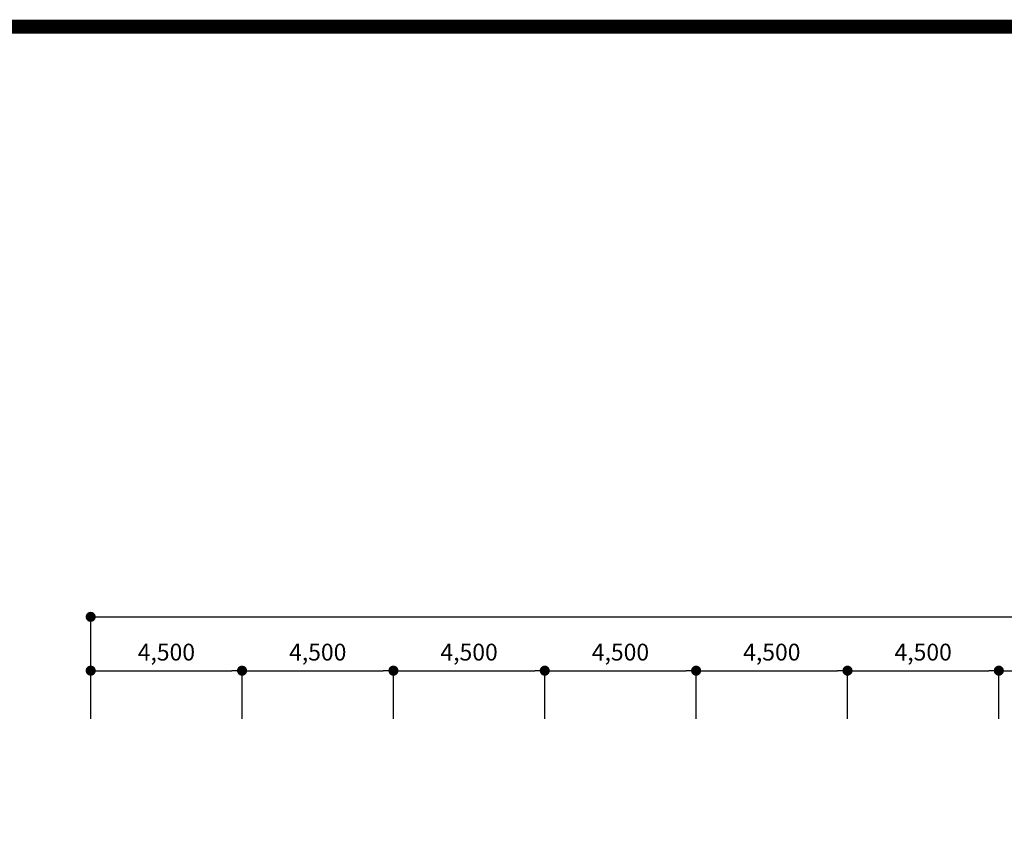
# Model space of a CAD drawing. Units: millimetres. Extents: x 81 to 1033127, y -147 to 177063.
# Drawn here: x 431167 to 460440, y 86590 to 110481 of the extents above; entities that cross this region are included whole.
import ezdxf

# ---------------------------------------------------------------- set-up
doc = ezdxf.new("R2010")
doc.units = ezdxf.units.MM
for name, color, linetype in [('4', 4, 'Continuous'), ('7', 9, 'Continuous'), ('FOR', 4, 'Continuous')]:
    doc.layers.add(name, color=color, linetype=linetype)
doc.styles.get("Standard").update_dxf_attribs({"font": 'arial.ttf'})
doc.styles.add('굴림체', font='txt')
doc.dimstyles.new('SPACE400', dxfattribs={"dimscale": 200, "dimtxt": 2.5, "dimasz": 1.5, "dimexe": 0, "dimexo": 0, "dimgap": 1, "dimtad": 1, "dimdec": 0, "dimdsep": 46, "dimtxsty": 'Standard', "dimblk1": 'DOT', "dimblk2": 'DOT', "dimsah": 1, "dimcen": 0, "dimclrd": 256, "dimclre": 256, "dimclrt": 256, "dimadec": 0, "dimazin": 0, "dimtfac": 1, "dimtix": 1, "dimtmove": 2, "dimatfit": 3, "dimldrblk": 'DOT', "dimfxl": 1, "dimarcsym": 0})

# ---------------------------------------------------------------- blocks, each defined once
blk = doc.blocks.new('111')
at = {"layer": 'FOR', "const_width": 1.5}
blk.add_lwpolyline([(37.1, -39.34), (37.1, -589.34), (817.1, -589.34), (817.1, -39.34)], close=True, dxfattribs=at)
blk = doc.blocks.new('_DOT')
at = {"color": 0, "linetype": 'ByBlock'}
blk.add_line((-0.5, 0), (-1, 0), dxfattribs=at)
at = {"color": 0, "linetype": 'ByBlock', "const_width": 0.5}
blk.add_lwpolyline([(-0.25, 0, 1), (0.25, 0, 1)], format="xyb", close=True, dxfattribs=at)
blk = doc.blocks.new('*D90')
at = {"layer": '7', "lineweight": -2, "transparency": 16777216}
for p, q in [((455778, 89698), (455778, 91128)), ((456078, 91128), (459978, 91128)), ((460278, 89698), (460278, 91128))]:
    blk.add_line(p, q, dxfattribs=at)
at = {"layer": 'Defpoints', "color": 0, "transparency": 16777216}
for p in [(460278, 91128), (455778, 89698), (460278, 89698)]:
    blk.add_point(p, dxfattribs=at)
at = {"layer": '7', "lineweight": -2, "transparency": 16777216, "xscale": 300, "yscale": 300, "zscale": 300, "rotation": 180}
blk.add_blockref('_DOT', (455778, 91128), dxfattribs=at)
at = {"layer": '7', "lineweight": -2, "transparency": 16777216, "xscale": 300, "yscale": 300, "zscale": 300}
blk.add_blockref('_DOT', (460278, 91128), dxfattribs=at)
at = {"layer": '7', "transparency": 16777216, "insert": (458028, 91615), "char_height": 500, "attachment_point": 5, "style": '굴림체'}
blk.add_mtext('4,500', dxfattribs=at)
blk = doc.blocks.new('*D91')
at = {"layer": '7', "lineweight": -2, "transparency": 16777216}
for p, q in [((446778, 89698), (446778, 91128)), ((447078, 91128), (450978, 91128)), ((451278, 89698), (451278, 91128))]:
    blk.add_line(p, q, dxfattribs=at)
at = {"layer": 'Defpoints', "color": 0, "transparency": 16777216}
for p in [(451278, 91128), (446778, 89698), (451278, 89698)]:
    blk.add_point(p, dxfattribs=at)
at = {"layer": '7', "lineweight": -2, "transparency": 16777216, "xscale": 300, "yscale": 300, "zscale": 300, "rotation": 180}
blk.add_blockref('_DOT', (446778, 91128), dxfattribs=at)
at = {"layer": '7', "lineweight": -2, "transparency": 16777216, "xscale": 300, "yscale": 300, "zscale": 300}
blk.add_blockref('_DOT', (451278, 91128), dxfattribs=at)
at = {"layer": '7', "transparency": 16777216, "insert": (449028, 91615), "char_height": 500, "attachment_point": 5, "style": '굴림체'}
blk.add_mtext('4,500', dxfattribs=at)
blk = doc.blocks.new('*D92')
at = {"layer": '7', "lineweight": -2, "transparency": 16777216}
for p, q in [((442278, 89698), (442278, 91128)), ((442578, 91128), (446478, 91128)), ((446778, 89698), (446778, 91128))]:
    blk.add_line(p, q, dxfattribs=at)
at = {"layer": 'Defpoints', "color": 0, "transparency": 16777216}
for p in [(446778, 91128), (442278, 89698), (446778, 89698)]:
    blk.add_point(p, dxfattribs=at)
at = {"layer": '7', "lineweight": -2, "transparency": 16777216, "xscale": 300, "yscale": 300, "zscale": 300, "rotation": 180}
blk.add_blockref('_DOT', (442278, 91128), dxfattribs=at)
at = {"layer": '7', "lineweight": -2, "transparency": 16777216, "xscale": 300, "yscale": 300, "zscale": 300}
blk.add_blockref('_DOT', (446778, 91128), dxfattribs=at)
at = {"layer": '7', "transparency": 16777216, "insert": (444528, 91615), "char_height": 500, "attachment_point": 5, "style": '굴림체'}
blk.add_mtext('4,500', dxfattribs=at)
blk = doc.blocks.new('*D93')
at = {"layer": '7', "lineweight": -2, "transparency": 16777216}
for p, q in [((451278, 89698), (451278, 91128)), ((451578, 91128), (455478, 91128)), ((455778, 89698), (455778, 91128))]:
    blk.add_line(p, q, dxfattribs=at)
at = {"layer": 'Defpoints', "color": 0, "transparency": 16777216}
for p in [(455778, 91128), (451278, 89698), (455778, 89698)]:
    blk.add_point(p, dxfattribs=at)
at = {"layer": '7', "lineweight": -2, "transparency": 16777216, "xscale": 300, "yscale": 300, "zscale": 300, "rotation": 180}
blk.add_blockref('_DOT', (451278, 91128), dxfattribs=at)
at = {"layer": '7', "lineweight": -2, "transparency": 16777216, "xscale": 300, "yscale": 300, "zscale": 300}
blk.add_blockref('_DOT', (455778, 91128), dxfattribs=at)
at = {"layer": '7', "transparency": 16777216, "insert": (453528, 91615), "char_height": 500, "attachment_point": 5, "style": '굴림체'}
blk.add_mtext('4,500', dxfattribs=at)
blk = doc.blocks.new('*D94')
at = {"layer": '7', "lineweight": -2, "transparency": 16777216}
for p, q in [((460278, 89698), (460278, 91128)), ((460578, 91128), (464478, 91128)), ((464778, 89698), (464778, 91128))]:
    blk.add_line(p, q, dxfattribs=at)
at = {"layer": 'Defpoints', "color": 0, "transparency": 16777216}
for p in [(464778, 91128), (460278, 89698), (464778, 89698)]:
    blk.add_point(p, dxfattribs=at)
at = {"layer": '7', "lineweight": -2, "transparency": 16777216, "xscale": 300, "yscale": 300, "zscale": 300, "rotation": 180}
blk.add_blockref('_DOT', (460278, 91128), dxfattribs=at)
at = {"layer": '7', "lineweight": -2, "transparency": 16777216, "xscale": 300, "yscale": 300, "zscale": 300}
blk.add_blockref('_DOT', (464778, 91128), dxfattribs=at)
at = {"layer": '7', "transparency": 16777216, "insert": (462528, 91615), "char_height": 500, "attachment_point": 5, "style": '굴림체'}
blk.add_mtext('4,500', dxfattribs=at)
blk = doc.blocks.new('*D97')
at = {"layer": '7', "lineweight": -2, "transparency": 16777216}
for p, q in [((433278, 89698), (433278, 91128)), ((433578, 91128), (437478, 91128)), ((437778, 89698), (437778, 91128))]:
    blk.add_line(p, q, dxfattribs=at)
at = {"layer": 'Defpoints', "color": 0, "transparency": 16777216}
for p in [(437778, 91128), (433278, 89698), (437778, 89698)]:
    blk.add_point(p, dxfattribs=at)
at = {"layer": '7', "lineweight": -2, "transparency": 16777216, "xscale": 300, "yscale": 300, "zscale": 300, "rotation": 180}
blk.add_blockref('_DOT', (433278, 91128), dxfattribs=at)
at = {"layer": '7', "lineweight": -2, "transparency": 16777216, "xscale": 300, "yscale": 300, "zscale": 300}
blk.add_blockref('_DOT', (437778, 91128), dxfattribs=at)
at = {"layer": '7', "transparency": 16777216, "insert": (435528, 91615), "char_height": 500, "attachment_point": 5, "style": '굴림체'}
blk.add_mtext('4,500', dxfattribs=at)
blk = doc.blocks.new('*D98')
at = {"layer": '7', "lineweight": -2, "transparency": 16777216}
for p, q in [((433278, 89698), (433278, 92728)), ((433578, 92728), (536478, 92728)), ((536778, 89698), (536778, 92728))]:
    blk.add_line(p, q, dxfattribs=at)
at = {"layer": 'Defpoints', "color": 0, "transparency": 16777216}
for p in [(536778, 92728), (433278, 89698), (536778, 89698)]:
    blk.add_point(p, dxfattribs=at)
at = {"layer": '7', "lineweight": -2, "transparency": 16777216, "xscale": 300, "yscale": 300, "zscale": 300, "rotation": 180}
blk.add_blockref('_DOT', (433278, 92728), dxfattribs=at)
at = {"layer": '7', "lineweight": -2, "transparency": 16777216, "xscale": 300, "yscale": 300, "zscale": 300}
blk.add_blockref('_DOT', (536778, 92728), dxfattribs=at)
at = {"layer": '7', "transparency": 16777216, "insert": (485028, 93215), "char_height": 500, "attachment_point": 5, "style": '굴림체'}
blk.add_mtext('103,500', dxfattribs=at)
blk = doc.blocks.new('*D99')
at = {"layer": '7', "lineweight": -2, "transparency": 16777216}
for p, q in [((437778, 89698), (437778, 91128)), ((438078, 91128), (441978, 91128)), ((442278, 89698), (442278, 91128))]:
    blk.add_line(p, q, dxfattribs=at)
at = {"layer": 'Defpoints', "color": 0, "transparency": 16777216}
for p in [(442278, 91128), (437778, 89698), (442278, 89698)]:
    blk.add_point(p, dxfattribs=at)
at = {"layer": '7', "lineweight": -2, "transparency": 16777216, "xscale": 300, "yscale": 300, "zscale": 300, "rotation": 180}
blk.add_blockref('_DOT', (437778, 91128), dxfattribs=at)
at = {"layer": '7', "lineweight": -2, "transparency": 16777216, "xscale": 300, "yscale": 300, "zscale": 300}
blk.add_blockref('_DOT', (442278, 91128), dxfattribs=at)
at = {"layer": '7', "transparency": 16777216, "insert": (440028, 91615), "char_height": 500, "attachment_point": 5, "style": '굴림체'}
blk.add_mtext('4,500', dxfattribs=at)

msp = doc.modelspace()

# ---------------------------------------------------------------- linework, layer by layer
at = {"layer": '4', "const_width": 418.7}
msp.add_lwpolyline([(408289.9, 110272.2), (564289.9, 110272.2), (564289.9, 272.2), (408289.9, 272.2)], close=True, dxfattribs=at)

# ---------------------------------------------------------------- block references
at = {"layer": '4', "xscale": 200, "yscale": 200, "zscale": 200}
msp.add_blockref('111', (400869.9, 118141), dxfattribs=at)
msp.add_blockref('111', (400869.9, 118141), dxfattribs=at)
msp.add_blockref('111', (400869.9, 118141), dxfattribs=at)

# ---------------------------------------------------------------- dimensions: what is measured, and where the dimension line sits
at = {"layer": '7'}
for base, p2, text, picture, middle in [((536777.9, 92728.1), (536777.9, 89698.2), '103,500', '*D98', (485027.9, 93215.1)), ((437777.9, 91128.1), (437777.9, 89698.2), '4,500', '*D97', (435527.9, 91615.1))]:
    dim = msp.add_linear_dim(base=base, p1=(433277.9, 89698.2), p2=p2, angle=180, text=text, dimstyle='SPACE400', override={"dimtxsty": '굴림체'}, dxfattribs=at)
    dim.commit()
    dim.dimension.update_dxf_attribs({"geometry": picture, "text_midpoint": middle})
for base, p1, p2, picture, middle in [((442277.9, 91128.1), (437777.9, 89698.2), (442277.9, 89698.2), '*D99', (440027.9, 91615.1)), ((446777.9, 91128.1), (442277.9, 89698.2), (446777.9, 89698.2), '*D92', (444527.9, 91615.1)), ((451277.9, 91128.1), (446777.9, 89698.2), (451277.9, 89698.2), '*D91', (449027.9, 91615.1)), ((455777.9, 91128.1), (451277.9, 89698.2), (455777.9, 89698.2), '*D93', (453527.9, 91615.1)), ((460277.9, 91128.1), (455777.9, 89698.2), (460277.9, 89698.2), '*D90', (458027.9, 91615.1)), ((464777.9, 91128.1), (460277.9, 89698.2), (464777.9, 89698.2), '*D94', (462527.9, 91615.1))]:
    dim = msp.add_linear_dim(base=base, p1=p1, p2=p2, text='4,500', dimstyle='SPACE400', override={"dimtxsty": '굴림체'}, dxfattribs=at)
    dim.commit()
    dim.dimension.update_dxf_attribs({"geometry": picture, "text_midpoint": middle})

doc.saveas('drawing.dxf')
